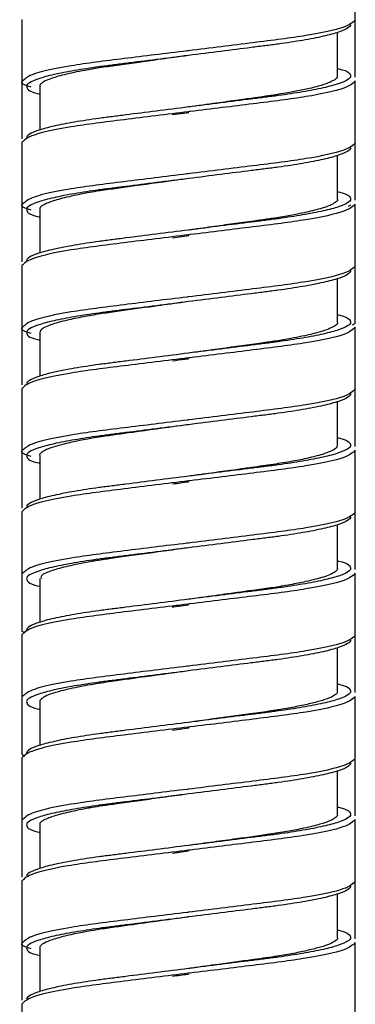
# Model space of a CAD drawing. Units: millimetres. Extents: x -91 to 200, y -197 to 1083.
# Drawn here: x 168 to 182, y 444 to 485 of the extents above; entities that cross this region are included whole.
import ezdxf

# ---------------------------------------------------------------- set-up
doc = ezdxf.new("R2010")
doc.units = ezdxf.units.MM

msp = doc.modelspace()

# ---------------------------------------------------------------- linework, layer by layer
at = {"color": 7, "linetype": 'Continuous', "lineweight": 25}
for p, q in [((181.822, 482.991), (181.822, 487.994)), ((167.822, 485.414), (167.822, 480.411)), ((181.072, 483.034), (181.072, 484.869)), ((168.572, 482.612), (168.572, 480.778)), ((181.822, 477.831), (181.822, 482.834)), ((174.828, 481.502), (174.148, 481.409)), ((167.822, 480.254), (167.822, 475.251)), ((181.072, 477.873), (181.072, 479.709)), ((181.622, 477.631), (181.521, 477.569)), ((181.822, 472.671), (181.822, 477.674)), ((168.572, 477.455), (168.572, 475.618)), ((174.828, 476.342), (174.149, 476.249)), ((167.822, 475.094), (167.822, 470.091)), ((181.072, 472.712), (181.072, 474.549)), ((181.822, 472.671), (181.691, 472.592)), ((168.572, 472.293), (168.572, 470.458)), ((181.822, 467.511), (181.822, 472.514)), ((167.822, 469.934), (167.822, 464.931)), ((181.072, 467.552), (181.072, 469.389)), ((181.822, 462.351), (181.822, 467.354)), ((168.572, 467.133), (168.572, 465.298)), ((167.822, 464.774), (167.822, 459.771)), ((181.072, 462.39), (181.072, 464.229)), ((167.885, 462.211), (167.822, 462.174)), ((168.572, 461.973), (168.572, 460.138)), ((181.822, 457.191), (181.822, 462.194)), ((167.822, 459.771), (167.953, 459.692)), ((167.822, 459.614), (167.822, 454.611)), ((181.072, 457.233), (181.072, 459.069)), ((167.885, 457.051), (167.822, 457.014)), ((181.822, 452.031), (181.822, 457.034)), ((168.572, 456.814), (168.572, 454.978)), ((174.829, 455.702), (174.146, 455.609)), ((167.822, 454.611), (167.953, 454.532)), ((167.822, 454.454), (167.822, 449.451)), ((181.072, 452.075), (181.072, 453.909)), ((167.885, 451.891), (167.822, 451.854)), ((168.572, 451.655), (168.572, 449.818)), ((181.822, 446.871), (181.822, 451.874)), ((174.825, 450.541), (174.15, 450.449)), ((167.822, 449.294), (167.822, 444.291)), ((167.91, 449.398), (167.953, 449.372)), ((181.072, 446.913), (181.072, 448.749)), ((167.825, 446.692), (167.825, 446.657)), ((181.822, 441.711), (181.822, 446.714)), ((168.572, 446.492), (168.572, 444.658)), ((167.822, 444.134), (167.822, 439.131))]:
    msp.add_line(p, q, dxfattribs=at)
at = {"color": 7, "linetype": 'Continuous', "lineweight": 25, "flags": 128}
for points in [[(174.822, 483.904), (174.822, 483.904)], [(174.822, 481.744), (174.822, 481.744)], [(174.822, 478.744), (174.822, 478.744)], [(174.822, 476.584), (174.822, 476.584)], [(174.822, 473.584), (174.822, 473.584)], [(174.822, 471.424), (174.822, 471.424)], [(174.822, 468.424), (174.822, 468.424)], [(174.822, 466.264), (174.822, 466.264)], [(174.822, 463.264), (174.822, 463.264)], [(174.822, 461.104), (174.822, 461.104)], [(174.822, 458.104), (174.822, 458.104)], [(174.822, 450.784), (174.822, 450.784)]]:
    msp.add_lwpolyline(points, dxfattribs=at)
at = {"color": 7, "linetype": 'Continuous', "lineweight": 25}
for points, knots in [([(181.822, 485.394), (181.718, 485.291), (181.508, 485.082), (179.889, 484.731), (177.582, 484.441), (175.703, 484.212), (174.781, 484.098), (174.761, 484.096)], [0, 0, 0, 0, 0.246727, 0.500084, 0.743195, 0.994302, 1, 1, 1, 1]), ([(181.622, 485.194), (181.622, 485.147), (181.582, 485.097), (181.413, 484.991), (181.284, 484.935), (180.94, 484.821), (180.724, 484.763), (180.217, 484.649), (179.926, 484.592), (179.291, 484.483), (178.946, 484.43), (178.406, 484.357), (178.224, 484.334), (177.847, 484.286), (177.651, 484.261), (177.045, 484.185), (176.617, 484.131), (175.733, 484.019), (175.278, 483.961), (174.822, 483.904)], [0, 0, 0, 0, 0.125, 0.125, 0.25, 0.25, 0.375, 0.375, 0.5, 0.5, 0.625, 0.625, 0.6875, 0.6875, 0.75, 0.75, 0.875, 0.875, 1, 1, 1, 1]), ([(174.818, 483.903), (174.71, 483.888), (174.24, 483.824), (173.498, 483.722), (172.603, 483.598), (171.942, 483.507), (171.43, 483.434), (170.97, 483.368), (170.318, 483.255), (169.576, 483.098), (169.016, 482.933), (168.735, 482.805), (168.62, 482.714), (168.574, 482.657), (168.578, 482.624), (168.58, 482.612)], [0, 0, 0, 0, 0.033134, 0.1440218, 0.22806, 0.3183656, 0.3657081, 0.4098613, 0.4896904, 0.6276077, 0.7622315, 0.8595758, 0.9195586, 0.9697444, 1, 1, 1, 1]), ([(181.06, 483.034), (181.063, 483.024), (181.077, 482.986), (180.961, 482.863), (180.588, 482.691), (179.884, 482.51), (179.023, 482.335), (178.013, 482.181), (176.863, 482.024), (175.929, 481.895), (175.216, 481.797), (174.822, 481.743)], [0, 0, 0, 0, 0.025276, 0.093899, 0.300331, 0.409227, 0.497969, 0.70411, 0.78292, 0.879889, 1, 1, 1, 1]), ([(181.072, 483.358), (181.086, 483.355), (181.591, 483.241), (181.607, 483.136), (181.622, 483.034)], [0, 0, 0, 0, 0.0264882, 1, 1, 1, 1]), ([(167.885, 482.851), (167.861, 482.839), (167.692, 482.75), (167.967, 482.661), (168.203, 482.585)], [0, 0, 0, 0, 0.1419832, 1, 1, 1, 1]), ([(167.825, 482.815), (167.825, 482.815), (167.823, 482.802), (167.824, 482.789), (167.825, 482.777)], [0, 0, 0, 0, 0.057349, 1, 1, 1, 1]), ([(168.022, 482.614), (168.037, 482.511), (168.053, 482.406), (168.559, 482.292), (168.572, 482.289)], [0, 0, 0, 0, 0.973512, 1, 1, 1, 1]), ([(174.822, 481.744), (174.367, 481.686), (173.911, 481.628), (173.027, 481.517), (172.599, 481.462), (171.993, 481.386), (171.797, 481.361), (171.42, 481.313), (171.238, 481.29), (170.698, 481.217), (170.354, 481.164), (169.718, 481.055), (169.427, 480.998), (168.92, 480.884), (168.705, 480.826), (168.36, 480.712), (168.231, 480.656), (168.062, 480.55), (168.022, 480.5), (168.022, 480.454)], [0, 0, 0, 0, 0.125, 0.125, 0.25, 0.25, 0.3125, 0.3125, 0.375, 0.375, 0.5, 0.5, 0.625, 0.625, 0.75, 0.75, 0.875, 0.875, 1, 1, 1, 1]), ([(174.883, 481.551), (174.863, 481.549), (173.941, 481.435), (172.062, 481.206), (169.756, 480.916), (168.136, 480.565), (167.926, 480.356), (167.822, 480.254)], [0, 0, 0, 0, 0.005698, 0.256805, 0.499916, 0.753273, 1, 1, 1, 1]), ([(181.822, 480.234), (181.718, 480.131), (181.508, 479.922), (179.889, 479.571), (177.582, 479.281), (175.703, 479.052), (174.781, 478.938), (174.761, 478.936)], [0, 0, 0, 0, 0.246727, 0.500084, 0.743195, 0.994302, 1, 1, 1, 1]), ([(181.622, 480.034), (181.622, 479.987), (181.582, 479.937), (181.413, 479.831), (181.284, 479.775), (180.94, 479.661), (180.724, 479.603), (180.217, 479.489), (179.926, 479.432), (179.291, 479.323), (178.946, 479.27), (178.406, 479.197), (178.224, 479.174), (177.847, 479.126), (177.651, 479.101), (177.045, 479.025), (176.617, 478.971), (175.733, 478.859), (175.278, 478.801), (174.822, 478.744)], [0, 0, 0, 0, 0.125, 0.125, 0.25, 0.25, 0.375, 0.375, 0.5, 0.5, 0.625, 0.625, 0.6875, 0.6875, 0.75, 0.75, 0.875, 0.875, 1, 1, 1, 1]), ([(174.818, 478.743), (174.71, 478.728), (173.947, 478.623), (172.909, 478.481), (171.804, 478.328), (171.168, 478.239), (170.598, 478.144), (170.128, 478.055), (169.7, 477.961), (169.353, 477.872), (169.079, 477.787), (168.867, 477.703), (168.677, 477.608), (168.557, 477.525), (168.587, 477.468), (168.593, 477.455)], [0, 0, 0, 0, 0.033176, 0.233993, 0.318062, 0.405361, 0.463666, 0.54307, 0.609511, 0.675963, 0.742424, 0.79991, 0.859461, 0.969215, 1, 1, 1, 1]), ([(181.072, 478.198), (181.086, 478.195), (181.591, 478.081), (181.607, 477.976), (181.622, 477.874)], [0, 0, 0, 0, 0.026488, 1, 1, 1, 1]), ([(167.885, 477.691), (167.861, 477.679), (167.692, 477.59), (167.967, 477.501), (168.203, 477.425)], [0, 0, 0, 0, 0.1419832, 1, 1, 1, 1]), ([(167.825, 477.655), (167.825, 477.655), (167.823, 477.642), (167.824, 477.629), (167.825, 477.617)], [0, 0, 0, 0, 0.057349, 1, 1, 1, 1]), ([(181.058, 477.873), (181.063, 477.868), (181.103, 477.831), (181.005, 477.763), (180.809, 477.622), (180.335, 477.461), (179.685, 477.307), (179.117, 477.197), (178.7, 477.126), (178.3, 477.065), (177.851, 477), (177.363, 476.933), (176.777, 476.852), (176.011, 476.747), (175.304, 476.65), (174.898, 476.594), (174.828, 476.584)], [0, 0, 0, 0, 0.010632, 0.089149, 0.184259, 0.326419, 0.450158, 0.531064, 0.575389, 0.617196, 0.682747, 0.736039, 0.783341, 0.87543, 0.978505, 1, 1, 1, 1]), ([(168.022, 477.454), (168.037, 477.351), (168.053, 477.246), (168.559, 477.132), (168.572, 477.129)], [0, 0, 0, 0, 0.973512, 1, 1, 1, 1]), ([(174.883, 476.391), (174.863, 476.389), (173.941, 476.275), (172.062, 476.046), (169.756, 475.756), (168.136, 475.405), (167.926, 475.196), (167.822, 475.094)], [0, 0, 0, 0, 0.005698, 0.256805, 0.499916, 0.753273, 1, 1, 1, 1]), ([(174.822, 476.584), (174.367, 476.526), (173.911, 476.468), (173.027, 476.357), (172.599, 476.302), (171.993, 476.226), (171.797, 476.201), (171.42, 476.153), (171.238, 476.13), (170.698, 476.057), (170.354, 476.004), (169.718, 475.895), (169.427, 475.838), (168.92, 475.724), (168.705, 475.666), (168.36, 475.552), (168.231, 475.496), (168.062, 475.39), (168.022, 475.34), (168.022, 475.294)], [0, 0, 0, 0, 0.125, 0.125, 0.25, 0.25, 0.3125, 0.3125, 0.375, 0.375, 0.5, 0.5, 0.625, 0.625, 0.75, 0.75, 0.875, 0.875, 1, 1, 1, 1]), ([(181.822, 475.074), (181.718, 474.971), (181.508, 474.762), (179.889, 474.411), (177.582, 474.121), (175.703, 473.892), (174.781, 473.778), (174.761, 473.776)], [0, 0, 0, 0, 0.246727, 0.500084, 0.743195, 0.994302, 1, 1, 1, 1]), ([(181.622, 474.874), (181.622, 474.827), (181.582, 474.777), (181.413, 474.671), (181.284, 474.615), (180.94, 474.501), (180.724, 474.443), (180.217, 474.329), (179.926, 474.272), (179.291, 474.163), (178.946, 474.11), (178.406, 474.037), (178.224, 474.014), (177.847, 473.966), (177.651, 473.941), (177.045, 473.865), (176.617, 473.811), (175.733, 473.699), (175.278, 473.641), (174.822, 473.584)], [0, 0, 0, 0, 0.125, 0.125, 0.25, 0.25, 0.375, 0.375, 0.5, 0.5, 0.625, 0.625, 0.6875, 0.6875, 0.75, 0.75, 0.875, 0.875, 1, 1, 1, 1]), ([(174.818, 473.583), (174.71, 473.568), (174.227, 473.502), (173.189, 473.36), (172.043, 473.203), (171.074, 473.064), (170.362, 472.941), (169.672, 472.798), (168.981, 472.608), (168.611, 472.433), (168.583, 472.323), (168.576, 472.293)], [0, 0, 0, 0, 0.033143, 0.148201, 0.319414, 0.404001, 0.499535, 0.60565, 0.729451, 0.923687, 1, 1, 1, 1]), ([(181.07, 472.712), (181.071, 472.711), (181.092, 472.668), (180.974, 472.549), (180.62, 472.389), (180.062, 472.235), (179.611, 472.133), (179.09, 472.032), (178.523, 471.936), (177.575, 471.799), (176.445, 471.645), (175.388, 471.501), (174.937, 471.439), (174.825, 471.424)], [0, 0, 0, 0, 0.002989, 0.106452, 0.288361, 0.370722, 0.44951, 0.518135, 0.601975, 0.674186, 0.861984, 0.965734, 1, 1, 1, 1]), ([(181.072, 473.038), (181.086, 473.035), (181.591, 472.921), (181.607, 472.816), (181.622, 472.714)], [0, 0, 0, 0, 0.026488, 1, 1, 1, 1]), ([(167.885, 472.531), (167.861, 472.519), (167.692, 472.43), (167.967, 472.341), (168.203, 472.265)], [0, 0, 0, 0, 0.1419832, 1, 1, 1, 1]), ([(167.825, 472.495), (167.825, 472.495), (167.823, 472.482), (167.824, 472.469), (167.825, 472.457)], [0, 0, 0, 0, 0.0573491, 1, 1, 1, 1]), ([(168.022, 472.294), (168.037, 472.191), (168.053, 472.086), (168.559, 471.972), (168.572, 471.969)], [0, 0, 0, 0, 0.973512, 1, 1, 1, 1]), ([(174.822, 471.424), (174.367, 471.366), (173.911, 471.308), (173.027, 471.197), (172.599, 471.142), (171.993, 471.066), (171.797, 471.041), (171.42, 470.993), (171.238, 470.97), (170.698, 470.897), (170.354, 470.844), (169.718, 470.735), (169.427, 470.678), (168.92, 470.564), (168.705, 470.506), (168.36, 470.392), (168.231, 470.336), (168.062, 470.23), (168.022, 470.18), (168.022, 470.134)], [0, 0, 0, 0, 0.125, 0.125, 0.25, 0.25, 0.3125, 0.3125, 0.375, 0.375, 0.5, 0.5, 0.625, 0.625, 0.75, 0.75, 0.875, 0.875, 1, 1, 1, 1]), ([(174.883, 471.231), (174.863, 471.229), (173.941, 471.115), (172.062, 470.886), (169.756, 470.596), (168.136, 470.245), (167.926, 470.036), (167.822, 469.934)], [0, 0, 0, 0, 0.005698, 0.256805, 0.499916, 0.753273, 1, 1, 1, 1]), ([(174.817, 471.181), (174.762, 471.174), (174.536, 471.143), (174.312, 471.113), (174.143, 471.089)], [0, 0, 0, 0, 0.244511, 1, 1, 1, 1]), ([(181.822, 469.914), (181.718, 469.811), (181.508, 469.602), (179.889, 469.251), (177.582, 468.961), (175.703, 468.732), (174.781, 468.618), (174.761, 468.616)], [0, 0, 0, 0, 0.246727, 0.500084, 0.743195, 0.994302, 1, 1, 1, 1]), ([(181.622, 469.714), (181.622, 469.667), (181.582, 469.617), (181.413, 469.511), (181.284, 469.455), (180.94, 469.341), (180.724, 469.283), (180.217, 469.169), (179.926, 469.112), (179.291, 469.003), (178.946, 468.95), (178.406, 468.877), (178.224, 468.854), (177.847, 468.806), (177.651, 468.781), (177.045, 468.705), (176.617, 468.651), (175.733, 468.539), (175.278, 468.481), (174.822, 468.424)], [0, 0, 0, 0, 0.125, 0.125, 0.25, 0.25, 0.375, 0.375, 0.5, 0.5, 0.625, 0.625, 0.6875, 0.6875, 0.75, 0.75, 0.875, 0.875, 1, 1, 1, 1]), ([(174.821, 468.423), (174.712, 468.408), (173.914, 468.299), (172.622, 468.121), (170.995, 467.9), (169.868, 467.69), (169.144, 467.493), (168.767, 467.349), (168.623, 467.229), (168.539, 467.165), (168.573, 467.134), (168.573, 467.133)], [0, 0, 0, 0, 0.033501, 0.244618, 0.396996, 0.597857, 0.722012, 0.833754, 0.925874, 0.999464, 1, 1, 1, 1]), ([(181.072, 467.878), (181.086, 467.875), (181.591, 467.761), (181.607, 467.656), (181.622, 467.554)], [0, 0, 0, 0, 0.0264882, 1, 1, 1, 1]), ([(167.885, 467.371), (167.861, 467.359), (167.692, 467.27), (167.967, 467.181), (168.203, 467.105)], [0, 0, 0, 0, 0.1419832, 1, 1, 1, 1]), ([(167.825, 467.335), (167.825, 467.335), (167.823, 467.322), (167.824, 467.309), (167.825, 467.297)], [0, 0, 0, 0, 0.057349, 1, 1, 1, 1]), ([(181.06, 467.552), (181.056, 467.517), (181.052, 467.481), (181.012, 467.447), (181.011, 467.445), (181.009, 467.444), (181.005, 467.44), (180.993, 467.429), (180.938, 467.385), (180.763, 467.287), (180.349, 467.145), (179.82, 467.016), (179.357, 466.922), (178.872, 466.835), (178.177, 466.726), (177.007, 466.564), (175.853, 466.405), (175.021, 466.291), (174.822, 466.263)], [0, 0, 0, 0, 0.086871, 0.088496, 0.088935, 0.089901, 0.09221, 0.098194, 0.114808, 0.192846, 0.321432, 0.435324, 0.480932, 0.536554, 0.642162, 0.745455, 0.939035, 1, 1, 1, 1]), ([(168.022, 467.134), (168.037, 467.031), (168.053, 466.926), (168.559, 466.812), (168.572, 466.809)], [0, 0, 0, 0, 0.973512, 1, 1, 1, 1]), ([(174.883, 466.071), (174.863, 466.069), (173.941, 465.955), (172.062, 465.726), (169.756, 465.436), (168.136, 465.085), (167.926, 464.876), (167.822, 464.774)], [0, 0, 0, 0, 0.005698, 0.256805, 0.499916, 0.753273, 1, 1, 1, 1]), ([(174.822, 466.264), (174.367, 466.206), (173.911, 466.148), (173.027, 466.037), (172.599, 465.982), (171.993, 465.906), (171.797, 465.881), (171.42, 465.833), (171.238, 465.81), (170.698, 465.737), (170.354, 465.684), (169.718, 465.575), (169.427, 465.518), (168.92, 465.404), (168.705, 465.346), (168.36, 465.232), (168.231, 465.176), (168.062, 465.07), (168.022, 465.02), (168.022, 464.974)], [0, 0, 0, 0, 0.125, 0.125, 0.25, 0.25, 0.3125, 0.3125, 0.375, 0.375, 0.5, 0.5, 0.625, 0.625, 0.75, 0.75, 0.875, 0.875, 1, 1, 1, 1]), ([(174.824, 466.021), (174.596, 465.99), (174.368, 465.958), (174.15, 465.929), (174.149, 465.929)], [0, 0, 0, 0, 0.997494, 1, 1, 1, 1]), ([(181.822, 464.754), (181.718, 464.651), (181.508, 464.442), (179.889, 464.091), (177.582, 463.801), (175.703, 463.572), (174.781, 463.458), (174.761, 463.456)], [0, 0, 0, 0, 0.246727, 0.500084, 0.743195, 0.994302, 1, 1, 1, 1]), ([(181.622, 464.554), (181.622, 464.507), (181.582, 464.457), (181.413, 464.351), (181.284, 464.295), (180.94, 464.181), (180.724, 464.123), (180.217, 464.009), (179.926, 463.952), (179.291, 463.843), (178.946, 463.79), (178.406, 463.717), (178.224, 463.694), (177.847, 463.646), (177.651, 463.621), (177.045, 463.545), (176.617, 463.491), (175.733, 463.379), (175.278, 463.321), (174.822, 463.264)], [0, 0, 0, 0, 0.125, 0.125, 0.25, 0.25, 0.375, 0.375, 0.5, 0.5, 0.625, 0.625, 0.6875, 0.6875, 0.75, 0.75, 0.875, 0.875, 1, 1, 1, 1]), ([(174.817, 463.263), (174.713, 463.249), (174.287, 463.19), (173.252, 463.047), (172.162, 462.899), (171.346, 462.781), (170.997, 462.731), (170.612, 462.664), (170.042, 462.557), (169.349, 462.398), (168.875, 462.233), (168.595, 462.089), (168.627, 462.012), (168.643, 461.973)], [0, 0, 0, 0, 0.031778, 0.13087, 0.318447, 0.381614, 0.423323, 0.450967, 0.534096, 0.667106, 0.807916, 0.904212, 1, 1, 1, 1]), ([(181.071, 462.39), (181.067, 462.369), (181.056, 462.32), (180.957, 462.237), (180.773, 462.14), (180.425, 462.01), (179.86, 461.865), (179.212, 461.736), (178.845, 461.671), (178.71, 461.648), (178.7, 461.646), (178.695, 461.645), (178.693, 461.645), (178.692, 461.645), (178.692, 461.645), (178.692, 461.645), (178.47, 461.609), (178.009, 461.538), (177.304, 461.446), (176.475, 461.331), (175.653, 461.218), (175.048, 461.135), (174.82, 461.103)], [0, 0, 0, 0, 0.056167, 0.132322, 0.195475, 0.278677, 0.424365, 0.521641, 0.570366, 0.573039, 0.574091, 0.574545, 0.574754, 0.574855, 0.574904, 0.574905, 0.57491, 0.661423, 0.745017, 0.815128, 0.930311, 1, 1, 1, 1]), ([(181.072, 462.718), (181.086, 462.715), (181.591, 462.601), (181.607, 462.496), (181.622, 462.394)], [0, 0, 0, 0, 0.0264882, 1, 1, 1, 1]), ([(167.825, 462.175), (167.825, 462.175), (167.823, 462.162), (167.824, 462.149), (167.825, 462.137)], [0, 0, 0, 0, 0.057349, 1, 1, 1, 1]), ([(168.022, 461.974), (168.037, 461.871), (168.053, 461.766), (168.559, 461.652), (168.572, 461.649)], [0, 0, 0, 0, 0.973512, 1, 1, 1, 1]), ([(174.822, 461.104), (174.367, 461.046), (173.911, 460.988), (173.027, 460.877), (172.599, 460.822), (171.993, 460.746), (171.797, 460.721), (171.42, 460.673), (171.238, 460.65), (170.698, 460.577), (170.354, 460.524), (169.718, 460.415), (169.427, 460.358), (168.92, 460.244), (168.705, 460.186), (168.36, 460.072), (168.231, 460.016), (168.062, 459.91), (168.022, 459.86), (168.022, 459.814)], [0, 0, 0, 0, 0.125, 0.125, 0.25, 0.25, 0.3125, 0.3125, 0.375, 0.375, 0.5, 0.5, 0.625, 0.625, 0.75, 0.75, 0.875, 0.875, 1, 1, 1, 1]), ([(174.883, 460.911), (174.863, 460.909), (173.941, 460.795), (172.062, 460.566), (169.756, 460.276), (168.136, 459.925), (167.926, 459.716), (167.822, 459.614)], [0, 0, 0, 0, 0.005698, 0.256805, 0.499916, 0.753273, 1, 1, 1, 1]), ([(174.823, 460.864), (174.683, 460.845), (174.454, 460.814), (174.227, 460.782), (174.138, 460.77)], [0, 0, 0, 0, 0.6081907, 1, 1, 1, 1]), ([(181.822, 459.594), (181.718, 459.491), (181.508, 459.282), (179.889, 458.931), (177.582, 458.641), (175.703, 458.412), (174.781, 458.298), (174.761, 458.296)], [0, 0, 0, 0, 0.246727, 0.500084, 0.743195, 0.994302, 1, 1, 1, 1]), ([(181.622, 459.394), (181.622, 459.347), (181.582, 459.297), (181.413, 459.191), (181.284, 459.135), (180.94, 459.021), (180.724, 458.963), (180.217, 458.849), (179.926, 458.792), (179.291, 458.683), (178.946, 458.63), (178.406, 458.557), (178.224, 458.534), (177.847, 458.486), (177.651, 458.461), (177.045, 458.385), (176.617, 458.331), (175.733, 458.219), (175.278, 458.161), (174.822, 458.104)], [0, 0, 0, 0, 0.125, 0.125, 0.25, 0.25, 0.375, 0.375, 0.5, 0.5, 0.625, 0.625, 0.6875, 0.6875, 0.75, 0.75, 0.875, 0.875, 1, 1, 1, 1]), ([(174.819, 458.103), (174.71, 458.088), (173.926, 457.98), (172.877, 457.836), (171.716, 457.677), (171.033, 457.575), (170.471, 457.479), (170.037, 457.395), (169.512, 457.277), (169.05, 457.144), (168.79, 457.03), (168.691, 456.968), (168.658, 456.943), (168.637, 456.926), (168.603, 456.894), (168.565, 456.856), (168.584, 456.824), (168.59, 456.814)], [0, 0, 0, 0, 0.033538, 0.2400757, 0.321831, 0.4257018, 0.4900161, 0.5503505, 0.6196558, 0.7548177, 0.847983, 0.8787919, 0.8969322, 0.9057874, 0.9217851, 0.9751947, 1, 1, 1, 1]), ([(181.072, 457.558), (181.086, 457.555), (181.591, 457.441), (181.607, 457.336), (181.622, 457.234)], [0, 0, 0, 0, 0.0264882, 1, 1, 1, 1]), ([(167.825, 457.015), (167.825, 457.015), (167.823, 457.002), (167.824, 456.989), (167.825, 456.977)], [0, 0, 0, 0, 0.057349, 1, 1, 1, 1]), ([(181.055, 457.233), (181.059, 457.215), (181.069, 457.165), (180.948, 457.068), (180.684, 456.937), (180.231, 456.798), (179.683, 456.669), (179.034, 456.538), (178.285, 456.418), (177.466, 456.307), (176.608, 456.189), (175.732, 456.068), (175.13, 455.986), (174.817, 455.943)], [0, 0, 0, 0, 0.045364, 0.123787, 0.239206, 0.338158, 0.437118, 0.531332, 0.625244, 0.726332, 0.816202, 0.904358, 1, 1, 1, 1]), ([(168.022, 456.814), (168.037, 456.711), (168.053, 456.606), (168.559, 456.492), (168.572, 456.489)], [0, 0, 0, 0, 0.973512, 1, 1, 1, 1]), ([(174.883, 455.751), (174.863, 455.749), (173.941, 455.635), (172.062, 455.406), (169.756, 455.116), (168.136, 454.765), (167.926, 454.556), (167.822, 454.454)], [0, 0, 0, 0, 0.005698, 0.256805, 0.499916, 0.753273, 1, 1, 1, 1]), ([(174.822, 455.944), (174.367, 455.886), (173.911, 455.828), (173.027, 455.717), (172.599, 455.662), (171.993, 455.586), (171.797, 455.561), (171.42, 455.513), (171.238, 455.49), (170.698, 455.417), (170.354, 455.364), (169.718, 455.255), (169.427, 455.198), (168.92, 455.084), (168.705, 455.026), (168.36, 454.912), (168.231, 454.856), (168.062, 454.75), (168.022, 454.7), (168.022, 454.654)], [0, 0, 0, 0, 0.125, 0.125, 0.25, 0.25, 0.3125, 0.3125, 0.375, 0.375, 0.5, 0.5, 0.625, 0.625, 0.75, 0.75, 0.875, 0.875, 1, 1, 1, 1]), ([(181.822, 454.434), (181.718, 454.331), (181.508, 454.122), (179.889, 453.771), (177.582, 453.481), (175.703, 453.252), (174.781, 453.138), (174.761, 453.136)], [0, 0, 0, 0, 0.246727, 0.500084, 0.743195, 0.994302, 1, 1, 1, 1]), ([(181.622, 454.234), (181.622, 454.187), (181.582, 454.137), (181.413, 454.031), (181.284, 453.975), (180.94, 453.861), (180.724, 453.803), (180.217, 453.689), (179.926, 453.632), (179.291, 453.523), (178.946, 453.47), (178.406, 453.397), (178.224, 453.374), (177.847, 453.326), (177.651, 453.301), (177.045, 453.225), (176.617, 453.171), (175.733, 453.059), (175.278, 453.001), (174.822, 452.944)], [0, 0, 0, 0, 0.125, 0.125, 0.25, 0.25, 0.375, 0.375, 0.5, 0.5, 0.625, 0.625, 0.6875, 0.6875, 0.75, 0.75, 0.875, 0.875, 1, 1, 1, 1]), ([(174.818, 452.943), (174.709, 452.928), (174.266, 452.867), (173.529, 452.766), (172.627, 452.641), (171.861, 452.537), (171.242, 452.448), (170.849, 452.386), (170.48, 452.321), (169.972, 452.221), (169.368, 452.081), (168.923, 451.933), (168.666, 451.803), (168.555, 451.716), (168.581, 451.663), (168.585, 451.655)], [0, 0, 0, 0, 0.033412, 0.135862, 0.22633, 0.320453, 0.392368, 0.449166, 0.472613, 0.542968, 0.671617, 0.790247, 0.87098, 0.980186, 1, 1, 1, 1]), ([(181.058, 452.075), (181.063, 452.068), (181.085, 452.034), (181.029, 451.98), (180.936, 451.903), (180.741, 451.803), (180.356, 451.669), (179.579, 451.476), (178.404, 451.27), (177.048, 451.088), (175.852, 450.924), (175.169, 450.831), (174.815, 450.783)], [0, 0, 0, 0, 0.01756, 0.08192, 0.133879, 0.196961, 0.312348, 0.43544, 0.623902, 0.79127, 0.891897, 1, 1, 1, 1]), ([(181.072, 452.398), (181.086, 452.395), (181.591, 452.281), (181.607, 452.176), (181.622, 452.074)], [0, 0, 0, 0, 0.026488, 1, 1, 1, 1]), ([(167.825, 451.855), (167.825, 451.855), (167.823, 451.842), (167.824, 451.829), (167.825, 451.817)], [0, 0, 0, 0, 0.057349, 1, 1, 1, 1]), ([(168.022, 451.654), (168.037, 451.551), (168.053, 451.446), (168.559, 451.332), (168.572, 451.329)], [0, 0, 0, 0, 0.973512, 1, 1, 1, 1]), ([(174.822, 450.784), (174.367, 450.726), (173.911, 450.668), (173.027, 450.557), (172.599, 450.502), (171.993, 450.426), (171.797, 450.401), (171.42, 450.353), (171.238, 450.33), (170.698, 450.257), (170.354, 450.204), (169.718, 450.095), (169.427, 450.038), (168.92, 449.924), (168.705, 449.866), (168.36, 449.752), (168.231, 449.696), (168.062, 449.59), (168.022, 449.54), (168.022, 449.494)], [0, 0, 0, 0, 0.125, 0.125, 0.25, 0.25, 0.3125, 0.3125, 0.375, 0.375, 0.5, 0.5, 0.625, 0.625, 0.75, 0.75, 0.875, 0.875, 1, 1, 1, 1]), ([(174.883, 450.591), (174.863, 450.589), (173.941, 450.475), (172.062, 450.246), (169.756, 449.956), (168.136, 449.605), (167.926, 449.396), (167.822, 449.294)], [0, 0, 0, 0, 0.005698, 0.256805, 0.499916, 0.753273, 1, 1, 1, 1]), ([(181.822, 449.274), (181.718, 449.171), (181.508, 448.962), (179.889, 448.611), (177.582, 448.321), (175.703, 448.092), (174.781, 447.978), (174.761, 447.976)], [0, 0, 0, 0, 0.246727, 0.500084, 0.743195, 0.994302, 1, 1, 1, 1]), ([(181.622, 449.074), (181.622, 449.027), (181.582, 448.977), (181.413, 448.871), (181.284, 448.815), (180.94, 448.701), (180.724, 448.643), (180.217, 448.529), (179.926, 448.472), (179.291, 448.363), (178.946, 448.31), (178.406, 448.237), (178.224, 448.214), (177.847, 448.166), (177.651, 448.141), (177.045, 448.065), (176.617, 448.011), (175.733, 447.899), (175.278, 447.841), (174.822, 447.784)], [0, 0, 0, 0, 0.125, 0.125, 0.25, 0.25, 0.375, 0.375, 0.5, 0.5, 0.625, 0.625, 0.6875, 0.6875, 0.75, 0.75, 0.875, 0.875, 1, 1, 1, 1]), ([(174.817, 447.783), (174.708, 447.768), (173.913, 447.659), (172.863, 447.515), (171.776, 447.365), (170.776, 447.222), (169.81, 447.038), (169.102, 446.841), (168.795, 446.715), (168.658, 446.627), (168.587, 446.56), (168.578, 446.517), (168.573, 446.492)], [0, 0, 0, 0, 0.033422, 0.244315, 0.321632, 0.402071, 0.606497, 0.735677, 0.839924, 0.893077, 0.938468, 1, 1, 1, 1]), ([(181.072, 447.238), (181.086, 447.235), (181.591, 447.121), (181.607, 447.016), (181.622, 446.914)], [0, 0, 0, 0, 0.026488, 1, 1, 1, 1]), ([(167.885, 446.731), (167.861, 446.719), (167.692, 446.63), (167.967, 446.541), (168.203, 446.465)], [0, 0, 0, 0, 0.1419832, 1, 1, 1, 1]), ([(181.063, 446.913), (181.066, 446.907), (181.084, 446.868), (181, 446.787), (180.785, 446.657), (180.381, 446.52), (179.867, 446.389), (179.252, 446.258), (178.496, 446.129), (177.691, 446.017), (176.849, 445.903), (175.984, 445.783), (175.296, 445.689), (174.879, 445.631), (174.829, 445.624)], [0, 0, 0, 0, 0.015347, 0.095557, 0.208121, 0.307227, 0.40635, 0.503167, 0.594129, 0.710494, 0.789474, 0.872032, 0.984569, 1, 1, 1, 1]), ([(168.022, 446.494), (168.037, 446.391), (168.053, 446.286), (168.559, 446.172), (168.572, 446.169)], [0, 0, 0, 0, 0.973512, 1, 1, 1, 1]), ([(174.883, 445.431), (174.863, 445.429), (173.941, 445.315), (172.062, 445.086), (169.756, 444.796), (168.136, 444.445), (167.926, 444.236), (167.822, 444.134)], [0, 0, 0, 0, 0.005698, 0.256805, 0.499916, 0.753273, 1, 1, 1, 1]), ([(174.822, 445.624), (174.367, 445.566), (173.911, 445.508), (173.027, 445.397), (172.599, 445.342), (171.993, 445.266), (171.797, 445.241), (171.42, 445.193), (171.238, 445.17), (170.698, 445.097), (170.354, 445.044), (169.718, 444.935), (169.427, 444.878), (168.92, 444.764), (168.705, 444.706), (168.36, 444.592), (168.231, 444.536), (168.062, 444.43), (168.022, 444.38), (168.022, 444.334)], [0, 0, 0, 0, 0.125, 0.125, 0.25, 0.25, 0.3125, 0.3125, 0.375, 0.375, 0.5, 0.5, 0.625, 0.625, 0.75, 0.75, 0.875, 0.875, 1, 1, 1, 1]), ([(174.813, 445.38), (174.805, 445.379), (174.583, 445.349), (174.36, 445.318), (174.145, 445.289)], [0, 0, 0, 0, 0.034295, 1, 1, 1, 1])]:
    msp.add_open_spline(points, degree=3, knots=knots, dxfattribs=at)
at = {"color": 8, "linetype": 'Continuous', "lineweight": 25}
for points, knots in [([(174.761, 484.096), (173.855, 483.985), (172.053, 483.765), (169.757, 483.476), (168.187, 483.138), (167.98, 482.942), (167.885, 482.851)], [0, 0, 0, 0, 0.255893, 0.50939, 0.77357, 1, 1, 1, 1]), ([(174.822, 483.904), (174.367, 483.846), (173.911, 483.788), (173.027, 483.677), (172.599, 483.622), (171.993, 483.546), (171.797, 483.521), (171.42, 483.473), (171.238, 483.45), (170.698, 483.377), (170.354, 483.324), (169.718, 483.215), (169.427, 483.158), (168.92, 483.044), (168.705, 482.986), (168.36, 482.872), (168.231, 482.816), (168.062, 482.71), (168.022, 482.66), (168.022, 482.614)], [0, 0, 0, 0, 0.125, 0.125, 0.25, 0.25, 0.3125, 0.3125, 0.375, 0.375, 0.5, 0.5, 0.625, 0.625, 0.75, 0.75, 0.875, 0.875, 1, 1, 1, 1]), ([(181.622, 483.034), (181.622, 482.987), (181.582, 482.937), (181.413, 482.831), (181.284, 482.775), (180.94, 482.661), (180.724, 482.603), (180.217, 482.489), (179.926, 482.432), (179.291, 482.323), (178.946, 482.27), (178.406, 482.197), (178.224, 482.174), (177.847, 482.126), (177.651, 482.101), (177.045, 482.025), (176.617, 481.971), (175.733, 481.859), (175.278, 481.801), (174.822, 481.744)], [0, 0, 0, 0, 0.125, 0.125, 0.25, 0.25, 0.375, 0.375, 0.5, 0.5, 0.625, 0.625, 0.6875, 0.6875, 0.75, 0.75, 0.875, 0.875, 1, 1, 1, 1]), ([(181.822, 482.834), (181.718, 482.731), (181.508, 482.522), (179.891, 482.171), (177.59, 481.882), (175.789, 481.662), (174.883, 481.551)], [0, 0, 0, 0, 0.249571, 0.505848, 0.751762, 1, 1, 1, 1]), ([(174.761, 478.936), (173.855, 478.825), (172.053, 478.605), (169.757, 478.316), (168.187, 477.978), (167.98, 477.782), (167.885, 477.691)], [0, 0, 0, 0, 0.255893, 0.50939, 0.77357, 1, 1, 1, 1]), ([(174.822, 478.744), (174.367, 478.686), (173.911, 478.628), (173.027, 478.517), (172.599, 478.462), (171.993, 478.386), (171.797, 478.361), (171.42, 478.313), (171.238, 478.29), (170.698, 478.217), (170.354, 478.164), (169.718, 478.055), (169.427, 477.998), (168.92, 477.884), (168.705, 477.826), (168.36, 477.712), (168.231, 477.656), (168.062, 477.55), (168.022, 477.5), (168.022, 477.454)], [0, 0, 0, 0, 0.125, 0.125, 0.25, 0.25, 0.3125, 0.3125, 0.375, 0.375, 0.5, 0.5, 0.625, 0.625, 0.75, 0.75, 0.875, 0.875, 1, 1, 1, 1]), ([(181.622, 477.874), (181.622, 477.827), (181.582, 477.777), (181.413, 477.671), (181.284, 477.615), (180.94, 477.501), (180.724, 477.443), (180.217, 477.329), (179.926, 477.272), (179.291, 477.163), (178.946, 477.11), (178.406, 477.037), (178.224, 477.014), (177.847, 476.966), (177.651, 476.941), (177.045, 476.865), (176.617, 476.811), (175.733, 476.699), (175.278, 476.641), (174.822, 476.584)], [0, 0, 0, 0, 0.125, 0.125, 0.25, 0.25, 0.375, 0.375, 0.5, 0.5, 0.625, 0.625, 0.6875, 0.6875, 0.75, 0.75, 0.875, 0.875, 1, 1, 1, 1]), ([(181.822, 477.674), (181.718, 477.571), (181.508, 477.362), (179.891, 477.011), (177.59, 476.722), (175.789, 476.502), (174.883, 476.391)], [0, 0, 0, 0, 0.249571, 0.505848, 0.751762, 1, 1, 1, 1]), ([(174.761, 473.776), (173.855, 473.665), (172.053, 473.445), (169.757, 473.156), (168.187, 472.818), (167.98, 472.622), (167.885, 472.531)], [0, 0, 0, 0, 0.255893, 0.50939, 0.77357, 1, 1, 1, 1]), ([(174.822, 473.584), (174.367, 473.526), (173.911, 473.468), (173.027, 473.357), (172.599, 473.302), (171.993, 473.226), (171.797, 473.201), (171.42, 473.153), (171.238, 473.13), (170.698, 473.057), (170.354, 473.004), (169.718, 472.895), (169.427, 472.838), (168.92, 472.724), (168.705, 472.666), (168.36, 472.552), (168.231, 472.496), (168.062, 472.39), (168.022, 472.34), (168.022, 472.294)], [0, 0, 0, 0, 0.125, 0.125, 0.25, 0.25, 0.3125, 0.3125, 0.375, 0.375, 0.5, 0.5, 0.625, 0.625, 0.75, 0.75, 0.875, 0.875, 1, 1, 1, 1]), ([(181.622, 472.714), (181.622, 472.667), (181.582, 472.617), (181.413, 472.511), (181.284, 472.455), (180.94, 472.341), (180.724, 472.283), (180.217, 472.169), (179.926, 472.112), (179.291, 472.003), (178.946, 471.95), (178.406, 471.877), (178.224, 471.854), (177.847, 471.806), (177.651, 471.781), (177.045, 471.705), (176.617, 471.651), (175.733, 471.539), (175.278, 471.481), (174.822, 471.424)], [0, 0, 0, 0, 0.125, 0.125, 0.25, 0.25, 0.375, 0.375, 0.5, 0.5, 0.625, 0.625, 0.6875, 0.6875, 0.75, 0.75, 0.875, 0.875, 1, 1, 1, 1]), ([(181.822, 472.514), (181.718, 472.411), (181.508, 472.202), (179.891, 471.851), (177.59, 471.562), (175.789, 471.342), (174.883, 471.231)], [0, 0, 0, 0, 0.249571, 0.505848, 0.751762, 1, 1, 1, 1]), ([(174.761, 468.616), (173.855, 468.505), (172.053, 468.285), (169.757, 467.996), (168.187, 467.658), (167.98, 467.462), (167.885, 467.371)], [0, 0, 0, 0, 0.255893, 0.50939, 0.77357, 1, 1, 1, 1]), ([(174.822, 468.424), (174.367, 468.366), (173.911, 468.308), (173.027, 468.197), (172.599, 468.142), (171.993, 468.066), (171.797, 468.041), (171.42, 467.993), (171.238, 467.97), (170.698, 467.897), (170.354, 467.844), (169.718, 467.735), (169.427, 467.678), (168.92, 467.564), (168.705, 467.506), (168.36, 467.392), (168.231, 467.336), (168.062, 467.23), (168.022, 467.18), (168.022, 467.134)], [0, 0, 0, 0, 0.125, 0.125, 0.25, 0.25, 0.3125, 0.3125, 0.375, 0.375, 0.5, 0.5, 0.625, 0.625, 0.75, 0.75, 0.875, 0.875, 1, 1, 1, 1]), ([(181.622, 467.554), (181.622, 467.507), (181.582, 467.457), (181.413, 467.351), (181.284, 467.295), (180.94, 467.181), (180.724, 467.123), (180.217, 467.009), (179.926, 466.952), (179.291, 466.843), (178.946, 466.79), (178.406, 466.717), (178.224, 466.694), (177.847, 466.646), (177.651, 466.621), (177.045, 466.545), (176.617, 466.491), (175.733, 466.379), (175.278, 466.321), (174.822, 466.264)], [0, 0, 0, 0, 0.125, 0.125, 0.25, 0.25, 0.375, 0.375, 0.5, 0.5, 0.625, 0.625, 0.6875, 0.6875, 0.75, 0.75, 0.875, 0.875, 1, 1, 1, 1]), ([(181.822, 467.354), (181.718, 467.251), (181.508, 467.042), (179.891, 466.691), (177.59, 466.402), (175.789, 466.182), (174.883, 466.071)], [0, 0, 0, 0, 0.249571, 0.505848, 0.751762, 1, 1, 1, 1]), ([(174.761, 463.456), (173.855, 463.345), (172.053, 463.125), (169.757, 462.836), (168.187, 462.498), (167.98, 462.302), (167.885, 462.211)], [0, 0, 0, 0, 0.255893, 0.50939, 0.77357, 1, 1, 1, 1]), ([(174.822, 463.264), (174.367, 463.206), (173.911, 463.148), (173.027, 463.037), (172.599, 462.982), (171.993, 462.906), (171.797, 462.881), (171.42, 462.833), (171.238, 462.81), (170.698, 462.737), (170.354, 462.684), (169.718, 462.575), (169.427, 462.518), (168.92, 462.404), (168.705, 462.346), (168.36, 462.232), (168.231, 462.176), (168.062, 462.07), (168.022, 462.02), (168.022, 461.974)], [0, 0, 0, 0, 0.125, 0.125, 0.25, 0.25, 0.3125, 0.3125, 0.375, 0.375, 0.5, 0.5, 0.625, 0.625, 0.75, 0.75, 0.875, 0.875, 1, 1, 1, 1]), ([(181.622, 462.394), (181.622, 462.347), (181.582, 462.297), (181.413, 462.191), (181.284, 462.135), (180.94, 462.021), (180.724, 461.963), (180.217, 461.849), (179.926, 461.792), (179.291, 461.683), (178.946, 461.63), (178.406, 461.557), (178.224, 461.534), (177.847, 461.486), (177.651, 461.461), (177.045, 461.385), (176.617, 461.331), (175.733, 461.219), (175.278, 461.161), (174.822, 461.104)], [0, 0, 0, 0, 0.125, 0.125, 0.25, 0.25, 0.375, 0.375, 0.5, 0.5, 0.625, 0.625, 0.6875, 0.6875, 0.75, 0.75, 0.875, 0.875, 1, 1, 1, 1]), ([(181.822, 462.194), (181.718, 462.091), (181.508, 461.882), (179.891, 461.531), (177.59, 461.242), (175.789, 461.022), (174.883, 460.911)], [0, 0, 0, 0, 0.249571, 0.505848, 0.751762, 1, 1, 1, 1]), ([(174.761, 458.296), (173.855, 458.185), (172.053, 457.965), (169.757, 457.676), (168.187, 457.338), (167.98, 457.142), (167.885, 457.051)], [0, 0, 0, 0, 0.255893, 0.50939, 0.77357, 1, 1, 1, 1]), ([(174.822, 458.104), (174.367, 458.046), (173.911, 457.988), (173.027, 457.877), (172.599, 457.822), (171.993, 457.746), (171.797, 457.721), (171.42, 457.673), (171.238, 457.65), (170.698, 457.577), (170.354, 457.524), (169.718, 457.415), (169.427, 457.358), (168.92, 457.244), (168.705, 457.186), (168.36, 457.072), (168.231, 457.016), (168.062, 456.91), (168.022, 456.86), (168.022, 456.814)], [0, 0, 0, 0, 0.125, 0.125, 0.25, 0.25, 0.3125, 0.3125, 0.375, 0.375, 0.5, 0.5, 0.625, 0.625, 0.75, 0.75, 0.875, 0.875, 1, 1, 1, 1]), ([(181.622, 457.234), (181.622, 457.187), (181.582, 457.137), (181.413, 457.031), (181.284, 456.975), (180.94, 456.861), (180.724, 456.803), (180.217, 456.689), (179.926, 456.632), (179.291, 456.523), (178.946, 456.47), (178.406, 456.397), (178.224, 456.374), (177.847, 456.326), (177.651, 456.301), (177.045, 456.225), (176.617, 456.171), (175.733, 456.059), (175.278, 456.001), (174.822, 455.944)], [0, 0, 0, 0, 0.125, 0.125, 0.25, 0.25, 0.375, 0.375, 0.5, 0.5, 0.625, 0.625, 0.6875, 0.6875, 0.75, 0.75, 0.875, 0.875, 1, 1, 1, 1]), ([(181.822, 457.034), (181.718, 456.931), (181.508, 456.722), (179.891, 456.371), (177.59, 456.082), (175.789, 455.862), (174.883, 455.751)], [0, 0, 0, 0, 0.249571, 0.505848, 0.751762, 1, 1, 1, 1]), ([(174.761, 453.136), (173.855, 453.025), (172.053, 452.805), (169.757, 452.516), (168.187, 452.178), (167.98, 451.982), (167.885, 451.891)], [0, 0, 0, 0, 0.255893, 0.50939, 0.77357, 1, 1, 1, 1]), ([(174.822, 452.944), (174.367, 452.886), (173.911, 452.828), (173.027, 452.717), (172.599, 452.662), (171.993, 452.586), (171.797, 452.561), (171.42, 452.513), (171.238, 452.49), (170.698, 452.417), (170.354, 452.364), (169.718, 452.255), (169.427, 452.198), (168.92, 452.084), (168.705, 452.026), (168.36, 451.912), (168.231, 451.856), (168.062, 451.75), (168.022, 451.7), (168.022, 451.654)], [0, 0, 0, 0, 0.125, 0.125, 0.25, 0.25, 0.3125, 0.3125, 0.375, 0.375, 0.5, 0.5, 0.625, 0.625, 0.75, 0.75, 0.875, 0.875, 1, 1, 1, 1]), ([(181.622, 452.074), (181.622, 452.027), (181.582, 451.977), (181.413, 451.871), (181.284, 451.815), (180.94, 451.701), (180.724, 451.643), (180.217, 451.529), (179.926, 451.472), (179.291, 451.363), (178.946, 451.31), (178.406, 451.237), (178.224, 451.214), (177.847, 451.166), (177.651, 451.141), (177.045, 451.065), (176.617, 451.011), (175.733, 450.899), (175.278, 450.841), (174.822, 450.784)], [0, 0, 0, 0, 0.125, 0.125, 0.25, 0.25, 0.375, 0.375, 0.5, 0.5, 0.625, 0.625, 0.6875, 0.6875, 0.75, 0.75, 0.875, 0.875, 1, 1, 1, 1]), ([(181.822, 451.874), (181.718, 451.771), (181.508, 451.562), (179.891, 451.211), (177.59, 450.922), (175.789, 450.702), (174.883, 450.591)], [0, 0, 0, 0, 0.249571, 0.505848, 0.751762, 1, 1, 1, 1]), ([(174.761, 447.976), (173.855, 447.865), (172.053, 447.645), (169.757, 447.356), (168.187, 447.018), (167.98, 446.822), (167.885, 446.731)], [0, 0, 0, 0, 0.255893, 0.50939, 0.77357, 1, 1, 1, 1]), ([(174.822, 447.784), (174.367, 447.726), (173.911, 447.668), (173.027, 447.557), (172.599, 447.502), (171.993, 447.426), (171.797, 447.401), (171.42, 447.353), (171.238, 447.33), (170.698, 447.257), (170.354, 447.204), (169.718, 447.095), (169.427, 447.038), (168.92, 446.924), (168.705, 446.866), (168.36, 446.752), (168.231, 446.696), (168.062, 446.59), (168.022, 446.54), (168.022, 446.494)], [0, 0, 0, 0, 0.125, 0.125, 0.25, 0.25, 0.3125, 0.3125, 0.375, 0.375, 0.5, 0.5, 0.625, 0.625, 0.75, 0.75, 0.875, 0.875, 1, 1, 1, 1]), ([(181.622, 446.914), (181.622, 446.867), (181.582, 446.817), (181.413, 446.711), (181.284, 446.655), (180.94, 446.541), (180.724, 446.483), (180.217, 446.369), (179.926, 446.312), (179.291, 446.203), (178.946, 446.15), (178.406, 446.077), (178.224, 446.054), (177.847, 446.006), (177.651, 445.981), (177.045, 445.905), (176.617, 445.851), (175.733, 445.739), (175.278, 445.681), (174.822, 445.624)], [0, 0, 0, 0, 0.125, 0.125, 0.25, 0.25, 0.375, 0.375, 0.5, 0.5, 0.625, 0.625, 0.6875, 0.6875, 0.75, 0.75, 0.875, 0.875, 1, 1, 1, 1]), ([(181.822, 446.714), (181.718, 446.611), (181.508, 446.402), (179.891, 446.051), (177.59, 445.762), (175.789, 445.542), (174.883, 445.431)], [0, 0, 0, 0, 0.249571, 0.505848, 0.751762, 1, 1, 1, 1])]:
    msp.add_open_spline(points, degree=3, knots=knots, dxfattribs=at)

doc.saveas('drawing.dxf')
